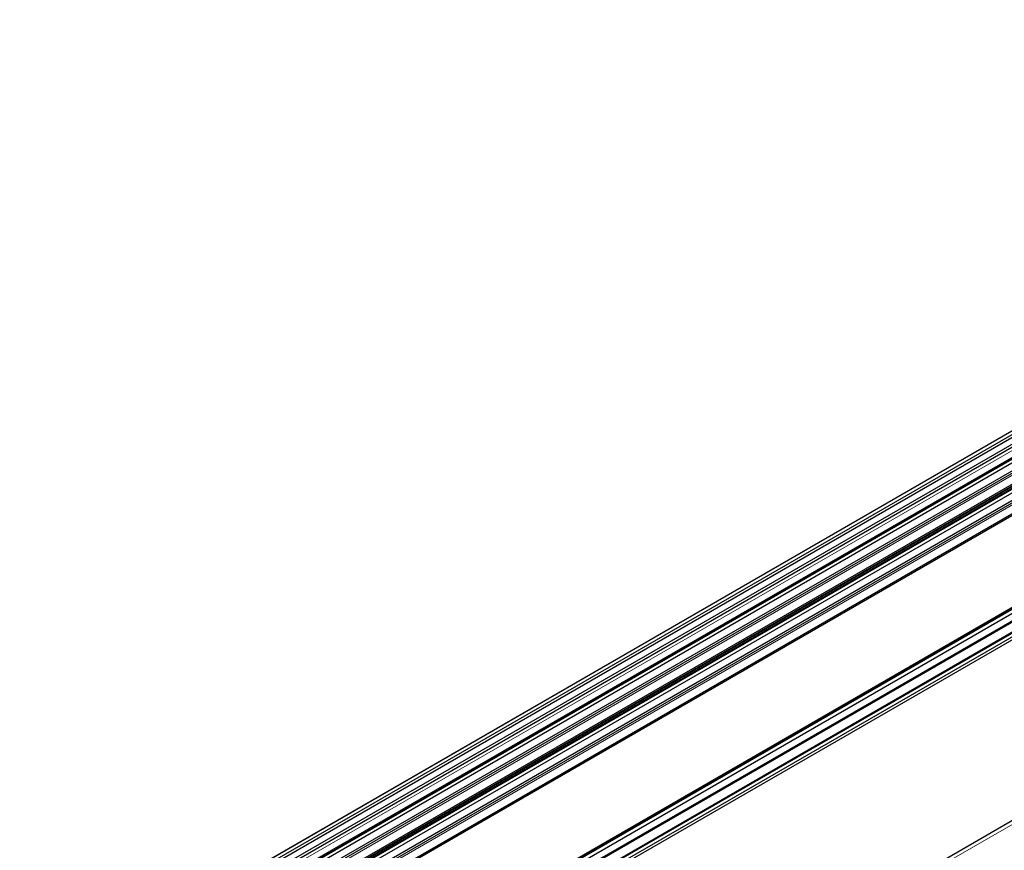
# Model space of a CAD drawing. Units: millimetres. Extents: x 23 to 400, y 9 to 278.
# Drawn here: x 144 to 171, y 237 to 260 of the extents above; entities that cross this region are included whole.
import ezdxf

# ---------------------------------------------------------------- set-up
doc = ezdxf.new("R2010")
doc.units = ezdxf.units.MM
doc.layers.add('OBRYS', color=7, linetype='Continuous', lineweight=15)

msp = doc.modelspace()

# ---------------------------------------------------------------- linework, layer by layer
at = {"color": 7, "linetype": 'Continuous'}
for p, q in [((190.469, 260.089), (143.8, 233.147)), ((190.553, 260.04), (143.884, 233.099)), ((190.582, 259.976), (143.955, 233.058)), ((190.582, 259.794), (144.112, 232.967)), ((190.553, 259.695), (144.183, 232.926)), ((191.115, 259.716), (144.446, 232.775)), ((191.14, 259.701), (144.471, 232.76)), ((191.168, 259.618), (144.558, 232.71)), ((191.139, 259.386), (144.744, 232.603)), ((191.111, 259.306), (144.799, 232.571)), ((191.822, 259.308), (145.153, 232.367)), ((191.848, 259.293), (145.178, 232.352)), ((191.876, 259.21), (145.265, 232.302)), ((191.846, 258.978), (145.451, 232.194)), ((191.818, 258.898), (145.506, 232.163)), ((190.634, 258.728), (145.061, 232.419)), ((190.637, 258.686), (145.1, 232.397)), ((191.341, 258.32), (145.768, 232.011)), ((191.344, 258.277), (145.807, 231.989)), ((194.677, 257.66), (148.008, 230.718)), ((194.703, 257.645), (148.034, 230.703)), ((194.729, 257.548), (148.13, 230.648)), ((194.682, 257.322), (148.303, 230.548)), ((194.663, 257.278), (148.331, 230.532)), ((195.264, 257.321), (148.595, 230.379)), ((195.348, 257.272), (148.679, 230.331)), ((195.348, 257.191), (148.75, 230.29)), ((180.659, 243.757), (166.132, 235.371))]:
    msp.add_line(p, q, dxfattribs=at)
at = {"layer": 'OBRYS'}
for p, q in [((190.434, 260.085), (143.786, 233.156)), ((191.044, 259.709), (144.416, 232.792)), ((190.476, 259.562), (144.26, 232.882)), ((191.063, 259.223), (144.847, 232.543)), ((191.751, 259.301), (145.123, 232.384)), ((191.77, 258.815), (145.554, 232.135)), ((194.606, 257.653), (147.979, 230.735)), ((195.194, 257.314), (148.566, 230.396)), ((166.19, 235.302), (180.659, 243.655))]:
    msp.add_line(p, q, dxfattribs=at)

doc.saveas('drawing.dxf')
